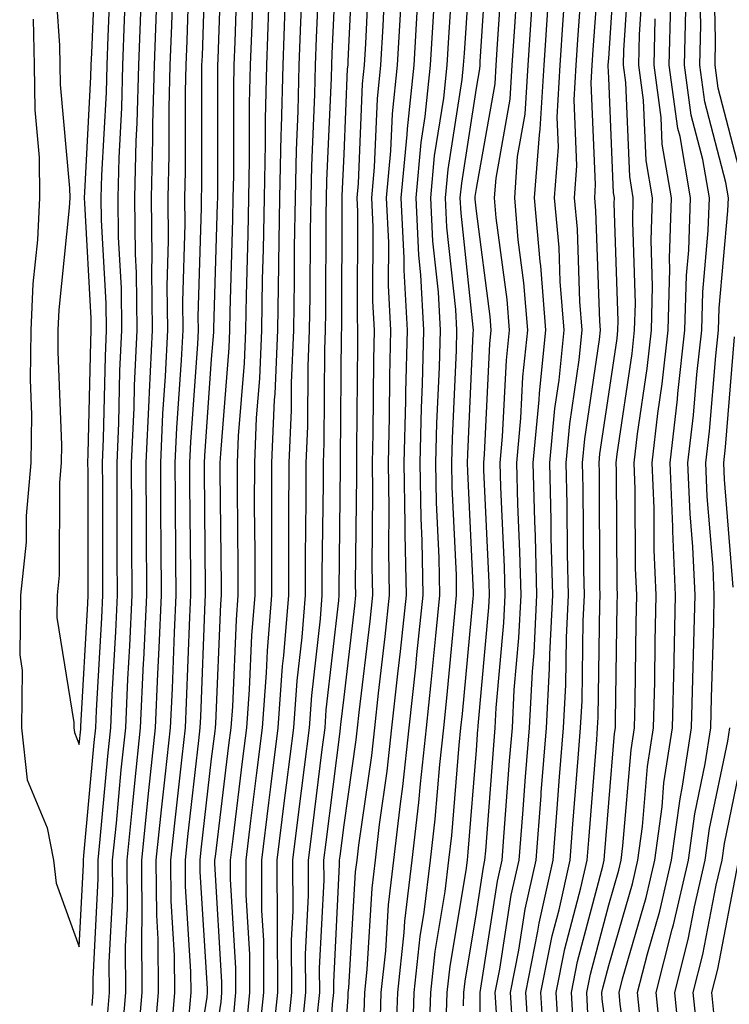
# Model space of a CAD drawing. Units: inches. Extents: x 963203 to 965843, y 7260938 to 7263578.
# Drawn here: x 964694 to 964747, y 7263341 to 7263415 of the extents above; entities that cross this region are included whole.
import ezdxf

# ---------------------------------------------------------------- set-up
doc = ezdxf.new("R2010")
doc.units = ezdxf.units.IN
doc.header["$MEASUREMENT"] = 0
doc.layers.add('Contour_96327260', color=7, linetype='Continuous', true_color=0xd01150)

msp = doc.modelspace()

# ---------------------------------------------------------------- linework, layer by layer
at = {"layer": 'Contour_96327260'}
for points in [[(964705.013, 7263338.883, 3234), (964705.267, 7263341.92, 3234), (964705.247, 7263344.723, 3234), (964704.993, 7263348.863, 3234), (964704.974, 7263351.92, 3234), (964705.257, 7263354.713, 3234), (964705.833, 7263359.703, 3234), (964706.068, 7263361.92, 3234), (964706.155, 7263363.815, 3234), (964706.4, 7263370.27, 3234), (964706.478, 7263371.92, 3234), (964706.468, 7263373.502, 3234), (964706.409, 7263380.279, 3234), (964706.4, 7263381.92, 3234), (964706.478, 7263383.492, 3234), (964707.005, 7263390.875, 3234), (964707.054, 7263391.92, 3234), (964707.044, 7263392.926, 3234), (964707.288, 7263401.158, 3234), (964707.278, 7263401.92, 3234), (964707.298, 7263402.672, 3234), (964707.298, 7263411.168, 3234), (964707.318, 7263411.92, 3234), (964707.347, 7263412.623, 3234), (964707.63, 7263421.5, 3234)], [(964713.655, 7263337.526, 3226), (964714.105, 7263341.92, 3226), (964714.085, 7263345.885, 3226), (964714.202, 7263348.072, 3226), (964714.183, 7263351.92, 3226), (964714.612, 7263355.358, 3226), (964715.062, 7263358.932, 3226), (964715.433, 7263361.92, 3226), (964715.618, 7263364.352, 3226), (964716.263, 7263370.133, 3226), (964716.409, 7263371.92, 3226), (964716.409, 7263373.561, 3226), (964716.487, 7263380.358, 3226), (964716.487, 7263381.92, 3226), (964716.556, 7263383.414, 3226), (964716.605, 7263390.475, 3226), (964716.663, 7263391.92, 3226), (964716.683, 7263393.287, 3226), (964716.712, 7263400.582, 3226), (964716.732, 7263401.92, 3226), (964716.761, 7263403.209, 3226), (964717.093, 7263410.963, 3226), (964717.122, 7263411.92, 3226), (964717.151, 7263412.818, 3226), (964717.552, 7263421.422, 3226)], [(964723.187, 7263337.057, 3218), (964723.353, 7263341.92, 3218), (964723.812, 7263346.158, 3218), (964724.114, 7263347.985, 3218), (964724.583, 7263351.92, 3218), (964724.944, 7263355.026, 3218), (964725.276, 7263359.147, 3218), (964725.579, 7263361.92, 3218), (964725.814, 7263364.156, 3218), (964726.39, 7263370.26, 3218), (964726.556, 7263371.92, 3218), (964726.536, 7263373.434, 3218), (964726.224, 7263380.094, 3218), (964726.185, 7263381.92, 3218), (964726.234, 7263383.736, 3218), (964726.536, 7263390.406, 3218), (964726.575, 7263391.92, 3218), (964726.487, 7263393.483, 3218), (964725.823, 7263399.693, 3218), (964725.716, 7263401.92, 3218), (964725.921, 7263404.049, 3218), (964726.976, 7263410.846, 3218), (964727.083, 7263411.92, 3218), (964727.142, 7263412.828, 3218), (964727.728, 7263421.598, 3218)], [(964733.226, 7263337.096, 3210), (964732.923, 7263341.92, 3210), (964733.773, 7263346.197, 3210), (964734.3, 7263348.17, 3210), (964735.13, 7263351.92, 3210), (964735.345, 7263354.625, 3210), (964735.745, 7263359.615, 3210), (964735.921, 7263361.92, 3210), (964736.028, 7263363.942, 3210), (964736.107, 7263369.977, 3210), (964736.204, 7263371.92, 3210), (964736.155, 7263373.815, 3210), (964736.126, 7263379.996, 3210), (964736.077, 7263381.92, 3210), (964736.243, 7263383.727, 3210), (964737.357, 7263391.227, 3210), (964737.425, 7263391.92, 3210), (964737.366, 7263392.604, 3210), (964737.073, 7263400.943, 3210), (964736.985, 7263401.92, 3210), (964737.054, 7263402.916, 3210), (964736.722, 7263410.592, 3210), (964736.8, 7263411.92, 3210), (964736.878, 7263413.092, 3210), (964737.484, 7263421.354, 3210)], [(964696.107, 7263419.977, 3241), (964696.546, 7263413.424, 3241), (964696.585, 7263411.92, 3241), (964696.605, 7263410.475, 3241), (964697.318, 7263402.652, 3241), (964697.327, 7263401.92, 3241), (964697.288, 7263401.158, 3241), (964696.507, 7263393.463, 3241), (964696.439, 7263391.92, 3241), (964696.419, 7263390.289, 3241), (964696.702, 7263383.268, 3241), (964696.683, 7263381.92, 3241), (964696.546, 7263380.416, 3241), (964696.536, 7263373.434, 3241), (964696.38, 7263371.92, 3241), (964696.36, 7263370.231, 3241), (964697.65, 7263362.32, 3241), (964697.64, 7263361.92, 3241), (964697.679, 7263361.549, 3241), (964698.05, 7263360.651, 3241), (964698.157, 7263361.813, 3241), (964698.167, 7263361.92, 3241), (964698.177, 7263362.047, 3241), (964698.685, 7263371.285, 3241), (964698.714, 7263371.92, 3241), (964698.714, 7263381.256, 3241), (964698.704, 7263381.92, 3241), (964698.734, 7263382.604, 3241), (964698.919, 7263391.051, 3241), (964698.958, 7263391.92, 3241), (964698.948, 7263392.818, 3241), (964698.46, 7263401.51, 3241), (964698.45, 7263401.92, 3241), (964698.46, 7263402.33, 3241), (964698.929, 7263411.041, 3241), (964698.958, 7263411.92, 3241), (964698.987, 7263412.858, 3241), (964699.319, 7263420.651, 3241)], [(964706.36, 7263340.231, 3233), (964706.497, 7263341.92, 3233), (964706.487, 7263343.483, 3233), (964706.087, 7263349.957, 3233), (964706.077, 7263351.92, 3233), (964706.263, 7263353.707, 3233), (964707.093, 7263360.963, 3233), (964707.191, 7263361.92, 3233), (964707.23, 7263362.74, 3233), (964707.562, 7263371.432, 3233), (964707.591, 7263371.92, 3233), (964707.581, 7263372.389, 3233), (964707.503, 7263381.373, 3233), (964707.503, 7263381.92, 3233), (964707.523, 7263382.447, 3233), (964708.05, 7263389.742, 3233), (964708.206, 7263391.764, 3233), (964708.216, 7263391.92, 3233), (964708.216, 7263392.086, 3233), (964708.499, 7263401.471, 3233), (964708.509, 7263401.92, 3233), (964708.519, 7263402.389, 3233), (964708.519, 7263411.451, 3233), (964708.528, 7263411.92, 3233), (964708.548, 7263412.418, 3233), (964708.841, 7263421.129, 3233)], [(964714.827, 7263338.697, 3225), (964715.159, 7263341.92, 3225), (964715.15, 7263344.82, 3225), (964715.374, 7263349.244, 3225), (964715.355, 7263351.92, 3225), (964715.657, 7263354.313, 3225), (964716.409, 7263360.279, 3225), (964716.614, 7263361.92, 3225), (964716.712, 7263363.258, 3225), (964717.65, 7263371.52, 3225), (964717.679, 7263371.92, 3225), (964717.679, 7263372.291, 3225), (964717.786, 7263381.656, 3225), (964717.786, 7263381.92, 3225), (964717.796, 7263382.174, 3225), (964717.864, 7263391.735, 3225), (964717.874, 7263391.92, 3225), (964717.874, 7263392.096, 3225), (964717.913, 7263401.783, 3225), (964717.913, 7263401.92, 3225), (964717.913, 7263402.057, 3225), (964718.05, 7263405.221, 3225), (964718.323, 7263411.647, 3225), (964718.353, 7263411.92, 3225), (964718.372, 7263412.242, 3225), (964718.792, 7263421.178, 3225)], [(964724.485, 7263338.356, 3217), (964724.603, 7263341.92, 3217), (964724.935, 7263345.035, 3217), (964725.696, 7263349.567, 3217), (964725.98, 7263351.92, 3217), (964726.194, 7263353.776, 3217), (964726.741, 7263360.611, 3217), (964726.878, 7263361.92, 3217), (964726.995, 7263362.975, 3217), (964727.806, 7263371.676, 3217), (964727.825, 7263371.92, 3217), (964727.825, 7263372.145, 3217), (964727.396, 7263381.266, 3217), (964727.386, 7263381.92, 3217), (964727.405, 7263382.565, 3217), (964727.816, 7263391.686, 3217), (964727.825, 7263391.92, 3217), (964727.806, 7263392.164, 3217), (964726.888, 7263400.758, 3217), (964726.829, 7263401.92, 3217), (964726.937, 7263403.033, 3217), (964728.05, 7263410.201, 3217), (964728.314, 7263411.656, 3217), (964728.323, 7263411.92, 3217), (964728.343, 7263412.213, 3217), (964728.919, 7263421.051, 3217)], [(964734.31, 7263338.18, 3209), (964734.075, 7263341.92, 3209), (964734.739, 7263345.231, 3209), (964735.95, 7263349.82, 3209), (964736.419, 7263351.92, 3209), (964736.536, 7263353.434, 3209), (964737.142, 7263361.012, 3209), (964737.21, 7263361.92, 3209), (964737.259, 7263362.711, 3209), (964737.366, 7263371.236, 3209), (964737.396, 7263371.92, 3209), (964737.386, 7263372.584, 3209), (964737.347, 7263381.217, 3209), (964737.327, 7263381.92, 3209), (964737.386, 7263382.584, 3209), (964738.05, 7263387.086, 3209), (964738.675, 7263391.295, 3209), (964738.743, 7263391.92, 3209), (964738.763, 7263392.633, 3209), (964738.46, 7263401.51, 3209), (964738.47, 7263401.92, 3209), (964738.411, 7263402.281, 3209), (964738.05, 7263410.983, 3209), (964738.011, 7263411.881, 3209), (964738.011, 7263411.92, 3209), (964738.011, 7263411.959, 3209), (964738.05, 7263412.428, 3209), (964738.636, 7263421.334, 3209)], [(964703.665, 7263337.535, 3235), (964704.036, 7263341.92, 3235), (964704.007, 7263345.963, 3235), (964703.9, 7263347.77, 3235), (964703.87, 7263351.92, 3235), (964704.261, 7263355.709, 3235), (964704.573, 7263358.443, 3235), (964704.935, 7263361.92, 3235), (964705.081, 7263364.889, 3235), (964705.237, 7263369.108, 3235), (964705.374, 7263371.92, 3235), (964705.355, 7263374.615, 3235), (964705.316, 7263379.186, 3235), (964705.306, 7263381.92, 3235), (964705.423, 7263384.547, 3235), (964705.784, 7263389.654, 3235), (964705.892, 7263391.92, 3235), (964705.872, 7263394.098, 3235), (964706.048, 7263399.918, 3235), (964706.019, 7263401.92, 3235), (964706.077, 7263403.893, 3235), (964706.077, 7263409.947, 3235), (964706.126, 7263411.92, 3235), (964706.194, 7263413.776, 3235), (964706.4, 7263420.27, 3235)], [(964706.439, 7263333.531, 3232), (964707.708, 7263341.578, 3232), (964707.737, 7263341.92, 3232), (964707.737, 7263342.233, 3232), (964707.181, 7263351.051, 3232), (964707.181, 7263351.92, 3232), (964707.259, 7263352.711, 3232), (964708.05, 7263359.576, 3232), (964708.304, 7263361.666, 3232), (964708.333, 7263361.92, 3232), (964708.362, 7263362.233, 3232), (964708.734, 7263371.236, 3232), (964708.792, 7263371.92, 3232), (964708.792, 7263372.662, 3232), (964708.704, 7263381.266, 3232), (964708.704, 7263381.92, 3232), (964708.734, 7263382.604, 3232), (964709.368, 7263390.602, 3232), (964709.427, 7263391.92, 3232), (964709.446, 7263393.317, 3232), (964709.661, 7263400.309, 3232), (964709.681, 7263401.92, 3232), (964709.72, 7263403.59, 3232), (964709.72, 7263410.25, 3232), (964709.749, 7263411.92, 3232), (964709.827, 7263413.697, 3232), (964710.032, 7263419.938, 3232)], [(964712.581, 7263337.389, 3227), (964713.05, 7263341.92, 3227), (964713.03, 7263346.901, 3227), (964713.03, 7263346.94, 3227), (964713.001, 7263351.92, 3227), (964713.558, 7263356.412, 3227), (964713.714, 7263357.584, 3227), (964714.251, 7263361.92, 3227), (964714.515, 7263365.455, 3227), (964714.886, 7263368.756, 3227), (964715.14, 7263371.92, 3227), (964715.14, 7263374.83, 3227), (964715.189, 7263379.059, 3227), (964715.189, 7263381.92, 3227), (964715.316, 7263384.654, 3227), (964715.345, 7263389.215, 3227), (964715.452, 7263391.92, 3227), (964715.501, 7263394.469, 3227), (964715.521, 7263399.391, 3227), (964715.56, 7263401.92, 3227), (964715.609, 7263404.361, 3227), (964715.843, 7263409.713, 3227), (964715.892, 7263411.92, 3227), (964715.97, 7263414, 3227), (964716.253, 7263420.123, 3227)], [(964715.999, 7263339.869, 3224), (964716.214, 7263341.92, 3224), (964716.204, 7263343.766, 3224), (964716.546, 7263350.416, 3224), (964716.536, 7263351.92, 3224), (964716.702, 7263353.268, 3224), (964717.767, 7263361.637, 3224), (964717.796, 7263361.92, 3224), (964717.816, 7263362.154, 3224), (964718.05, 7263364.215, 3224), (964718.86, 7263371.11, 3224), (964718.948, 7263371.92, 3224), (964718.929, 7263372.799, 3224), (964719.026, 7263380.943, 3224), (964719.007, 7263381.92, 3224), (964719.026, 7263382.897, 3224), (964719.085, 7263390.885, 3224), (964719.105, 7263391.92, 3224), (964719.056, 7263392.926, 3224), (964719.085, 7263400.885, 3224), (964719.036, 7263401.92, 3224), (964719.134, 7263403.004, 3224), (964719.456, 7263410.514, 3224), (964719.603, 7263411.92, 3224), (964719.691, 7263413.561, 3224), (964719.993, 7263419.977, 3224)], [(964721.976, 7263337.994, 3219), (964722.112, 7263341.92, 3219), (964722.601, 7263346.471, 3219), (964722.65, 7263347.32, 3219), (964723.196, 7263351.92, 3219), (964723.704, 7263356.266, 3219), (964723.821, 7263357.692, 3219), (964724.28, 7263361.92, 3219), (964724.642, 7263365.328, 3219), (964724.974, 7263368.844, 3219), (964725.296, 7263371.92, 3219), (964725.237, 7263374.733, 3219), (964725.042, 7263378.912, 3219), (964724.993, 7263381.92, 3219), (964725.071, 7263384.899, 3219), (964725.257, 7263389.127, 3219), (964725.335, 7263391.92, 3219), (964725.179, 7263394.791, 3219), (964724.769, 7263398.639, 3219), (964724.603, 7263401.92, 3219), (964724.896, 7263405.074, 3219), (964725.579, 7263409.449, 3219), (964725.833, 7263411.92, 3219), (964725.96, 7263414.01, 3219), (964726.38, 7263420.25, 3219)], [(964725.775, 7263339.645, 3216), (964725.853, 7263341.92, 3216), (964726.058, 7263343.912, 3216), (964727.269, 7263351.139, 3216), (964727.366, 7263351.92, 3216), (964727.435, 7263352.535, 3216), (964728.05, 7263360.231, 3216), (964728.167, 7263361.803, 3216), (964728.177, 7263361.92, 3216), (964728.187, 7263362.057, 3216), (964728.987, 7263370.983, 3216), (964729.036, 7263371.92, 3216), (964729.017, 7263372.887, 3216), (964728.616, 7263381.354, 3216), (964728.607, 7263381.92, 3216), (964728.665, 7263382.535, 3216), (964729.066, 7263390.904, 3216), (964729.173, 7263391.92, 3216), (964729.085, 7263392.955, 3216), (964728.05, 7263400.914, 3216), (964727.952, 7263401.822, 3216), (964727.952, 7263401.92, 3216), (964727.952, 7263402.018, 3216), (964728.05, 7263402.613, 3216), (964729.456, 7263410.514, 3216), (964729.534, 7263411.92, 3216), (964729.642, 7263413.512, 3216), (964730.062, 7263419.908, 3216)], [(964732.025, 7263337.945, 3211), (964731.78, 7263341.92, 3211), (964732.698, 7263346.568, 3211), (964732.796, 7263347.174, 3211), (964733.841, 7263351.92, 3211), (964734.153, 7263355.817, 3211), (964734.339, 7263358.209, 3211), (964734.632, 7263361.92, 3211), (964734.808, 7263365.162, 3211), (964734.847, 7263368.717, 3211), (964735.013, 7263371.92, 3211), (964734.935, 7263375.035, 3211), (964734.915, 7263378.785, 3211), (964734.837, 7263381.92, 3211), (964735.11, 7263384.86, 3211), (964735.823, 7263389.693, 3211), (964736.048, 7263391.92, 3211), (964735.872, 7263394.098, 3211), (964735.677, 7263399.547, 3211), (964735.472, 7263401.92, 3211), (964735.648, 7263404.322, 3211), (964735.433, 7263409.303, 3211), (964735.589, 7263411.92, 3211), (964735.745, 7263414.225, 3211), (964736.175, 7263420.045, 3211)], [(964735.394, 7263339.264, 3208), (964735.228, 7263341.92, 3208), (964735.696, 7263344.274, 3208), (964737.601, 7263351.471, 3208), (964737.698, 7263351.92, 3208), (964737.728, 7263352.242, 3208), (964738.05, 7263356.256, 3208), (964738.489, 7263361.481, 3208), (964738.558, 7263361.92, 3208), (964738.568, 7263362.438, 3208), (964738.694, 7263371.276, 3208), (964738.714, 7263371.92, 3208), (964738.685, 7263372.555, 3208), (964738.636, 7263381.334, 3208), (964738.616, 7263381.92, 3208), (964738.694, 7263382.565, 3208), (964739.808, 7263390.162, 3208), (964740.003, 7263391.92, 3208), (964740.062, 7263393.932, 3208), (964739.857, 7263400.113, 3208), (964739.905, 7263401.92, 3208), (964739.642, 7263403.512, 3208), (964739.339, 7263410.631, 3208), (964739.163, 7263411.92, 3208), (964739.193, 7263413.063, 3208), (964739.671, 7263420.299, 3208)], [(964698.05, 7263345.377, 3240), (964698.372, 7263351.598, 3240), (964698.362, 7263351.92, 3240), (964698.401, 7263352.272, 3240), (964699.173, 7263360.797, 3240), (964699.3, 7263361.92, 3240), (964699.359, 7263363.229, 3240), (964699.749, 7263370.221, 3240), (964699.827, 7263371.92, 3240), (964699.818, 7263373.688, 3240), (964699.818, 7263380.152, 3240), (964699.808, 7263381.92, 3240), (964699.886, 7263383.756, 3240), (964700.023, 7263389.947, 3240), (964700.11, 7263391.92, 3240), (964700.091, 7263393.961, 3240), (964699.739, 7263400.231, 3240), (964699.71, 7263401.92, 3240), (964699.759, 7263403.629, 3240), (964700.101, 7263409.869, 3240), (964700.15, 7263411.92, 3240), (964700.228, 7263414.098, 3240), (964700.462, 7263419.508, 3240)], [(964736.478, 7263340.348, 3207), (964736.38, 7263341.92, 3207), (964736.663, 7263343.307, 3207), (964738.05, 7263348.561, 3207), (964738.802, 7263351.168, 3207), (964738.978, 7263351.92, 3207), (964739.124, 7263352.994, 3207), (964739.73, 7263360.24, 3207), (964739.993, 7263361.92, 3207), (964740.042, 7263363.912, 3207), (964740.13, 7263369.84, 3207), (964740.179, 7263371.92, 3207), (964740.081, 7263373.951, 3207), (964740.052, 7263379.918, 3207), (964739.964, 7263381.92, 3207), (964740.228, 7263384.098, 3207), (964740.95, 7263389.02, 3207), (964741.273, 7263391.92, 3207), (964741.36, 7263395.231, 3207), (964741.243, 7263398.727, 3207), (964741.341, 7263401.92, 3207), (964740.862, 7263404.733, 3207), (964740.677, 7263409.293, 3207), (964740.316, 7263411.92, 3207), (964740.374, 7263414.244, 3207), (964740.696, 7263419.274, 3207)], [(964748.05, 7263403.531, 3202), (964746.312, 7263410.182, 3202), (964746.077, 7263411.92, 3202), (964746.116, 7263413.854, 3202), (964745.98, 7263419.85, 3202)], [(964702.435, 7263337.535, 3236), (964702.796, 7263341.92, 3236), (964702.767, 7263346.637, 3236), (964702.796, 7263347.174, 3236), (964702.776, 7263351.92, 3236), (964703.314, 7263357.184, 3236), (964703.812, 7263361.92, 3236), (964703.997, 7263365.973, 3236), (964704.075, 7263367.945, 3236), (964704.261, 7263371.92, 3236), (964704.241, 7263375.729, 3236), (964704.222, 7263378.092, 3236), (964704.202, 7263381.92, 3236), (964704.368, 7263385.602, 3236), (964704.573, 7263388.443, 3236), (964704.739, 7263391.92, 3236), (964704.7, 7263395.27, 3236), (964704.798, 7263398.668, 3236), (964704.759, 7263401.92, 3236), (964704.847, 7263405.123, 3236), (964704.847, 7263408.717, 3236), (964704.925, 7263411.92, 3236), (964705.042, 7263414.928, 3236), (964705.179, 7263419.049, 3236)], [(964708.05, 7263336.578, 3231), (964708.763, 7263341.207, 3231), (964708.831, 7263341.92, 3231), (964708.831, 7263342.701, 3231), (964708.294, 7263351.676, 3231), (964708.294, 7263351.92, 3231), (964708.333, 7263352.203, 3231), (964709.359, 7263360.611, 3231), (964709.525, 7263361.92, 3231), (964709.642, 7263363.512, 3231), (964709.915, 7263370.055, 3231), (964710.062, 7263371.92, 3231), (964710.062, 7263373.932, 3231), (964710.003, 7263379.967, 3231), (964710.003, 7263381.92, 3231), (964710.091, 7263383.961, 3231), (964710.53, 7263389.44, 3231), (964710.628, 7263391.92, 3231), (964710.677, 7263394.547, 3231), (964710.814, 7263399.156, 3231), (964710.862, 7263401.92, 3231), (964710.921, 7263404.791, 3231), (964710.921, 7263409.049, 3231), (964710.98, 7263411.92, 3231), (964711.107, 7263414.977, 3231), (964711.234, 7263418.736, 3231)], [(964711.624, 7263338.346, 3228), (964711.995, 7263341.92, 3228), (964711.985, 7263345.856, 3228), (964711.849, 7263348.121, 3228), (964711.829, 7263351.92, 3228), (964712.366, 7263356.236, 3228), (964712.513, 7263357.457, 3228), (964713.069, 7263361.92, 3228), (964713.411, 7263366.559, 3228), (964713.509, 7263367.379, 3228), (964713.87, 7263371.92, 3228), (964713.87, 7263376.1, 3228), (964713.89, 7263377.76, 3228), (964713.9, 7263381.92, 3228), (964714.075, 7263385.895, 3228), (964714.085, 7263387.955, 3228), (964714.251, 7263391.92, 3228), (964714.31, 7263395.66, 3228), (964714.319, 7263398.19, 3228), (964714.388, 7263401.92, 3228), (964714.456, 7263405.514, 3228), (964714.583, 7263408.453, 3228), (964714.661, 7263411.92, 3228), (964714.788, 7263415.182, 3228), (964714.964, 7263418.834, 3228)], [(964716.702, 7263333.268, 3223), (964717.181, 7263341.051, 3223), (964717.269, 7263341.92, 3223), (964717.269, 7263342.701, 3223), (964717.718, 7263351.588, 3223), (964717.708, 7263351.92, 3223), (964717.747, 7263352.223, 3223), (964718.05, 7263354.586, 3223), (964718.978, 7263360.992, 3223), (964719.075, 7263361.92, 3223), (964719.202, 7263363.072, 3223), (964720.013, 7263369.957, 3223), (964720.218, 7263371.92, 3223), (964720.179, 7263374.049, 3223), (964720.237, 7263379.733, 3223), (964720.208, 7263381.92, 3223), (964720.257, 7263384.127, 3223), (964720.296, 7263389.674, 3223), (964720.355, 7263391.92, 3223), (964720.237, 7263394.108, 3223), (964720.257, 7263399.713, 3223), (964720.15, 7263401.92, 3223), (964720.364, 7263404.235, 3223), (964720.579, 7263409.391, 3223), (964720.843, 7263411.92, 3223), (964721.019, 7263414.889, 3223), (964721.194, 7263418.776, 3223)], [(964720.775, 7263339.195, 3220), (964720.862, 7263341.92, 3220), (964721.204, 7263345.074, 3220), (964721.409, 7263348.561, 3220), (964721.81, 7263351.92, 3220), (964722.308, 7263356.178, 3220), (964722.493, 7263357.477, 3220), (964722.982, 7263361.92, 3220), (964723.47, 7263366.5, 3220), (964723.558, 7263367.428, 3220), (964724.026, 7263371.92, 3220), (964723.948, 7263376.022, 3220), (964723.87, 7263377.74, 3220), (964723.792, 7263381.92, 3220), (964723.9, 7263386.07, 3220), (964723.978, 7263387.848, 3220), (964724.085, 7263391.92, 3220), (964723.86, 7263396.11, 3220), (964723.704, 7263397.574, 3220), (964723.489, 7263401.92, 3220), (964723.88, 7263406.09, 3220), (964724.183, 7263408.053, 3220), (964724.593, 7263411.92, 3220), (964724.778, 7263415.192, 3220), (964725.023, 7263418.893, 3220)], [(964727.064, 7263340.934, 3215), (964727.093, 7263341.92, 3215), (964727.191, 7263342.779, 3215), (964728.05, 7263347.955, 3215), (964728.577, 7263351.393, 3215), (964728.694, 7263351.92, 3215), (964728.753, 7263352.623, 3215), (964729.368, 7263360.602, 3215), (964729.466, 7263361.92, 3215), (964729.554, 7263363.424, 3215), (964730.13, 7263369.84, 3215), (964730.228, 7263371.92, 3215), (964730.179, 7263374.049, 3215), (964729.896, 7263380.074, 3215), (964729.847, 7263381.92, 3215), (964730.032, 7263383.902, 3215), (964730.316, 7263389.654, 3215), (964730.55, 7263391.92, 3215), (964730.364, 7263394.235, 3215), (964729.554, 7263400.416, 3215), (964729.427, 7263401.92, 3215), (964729.534, 7263403.404, 3215), (964730.599, 7263409.371, 3215), (964730.745, 7263411.92, 3215), (964730.95, 7263414.82, 3215), (964731.204, 7263418.766, 3215)], [(964730.794, 7263339.176, 3212), (964730.628, 7263341.92, 3212), (964731.263, 7263345.133, 3212), (964731.741, 7263348.229, 3212), (964732.562, 7263351.92, 3212), (964732.943, 7263356.813, 3212), (964732.952, 7263357.018, 3212), (964733.343, 7263361.92, 3212), (964733.577, 7263366.393, 3212), (964733.597, 7263367.467, 3212), (964733.812, 7263371.92, 3212), (964733.704, 7263376.266, 3212), (964733.704, 7263377.574, 3212), (964733.587, 7263381.92, 3212), (964733.968, 7263386.002, 3212), (964734.29, 7263388.16, 3212), (964734.671, 7263391.92, 3212), (964734.378, 7263395.592, 3212), (964734.29, 7263398.16, 3212), (964733.958, 7263401.92, 3212), (964734.241, 7263405.729, 3212), (964734.144, 7263408.014, 3212), (964734.378, 7263411.92, 3212), (964734.612, 7263415.358, 3212), (964734.866, 7263418.736, 3212)], [(964742.034, 7263337.936, 3203), (964741.634, 7263341.92, 3203), (964742.845, 7263346.715, 3203), (964742.933, 7263347.037, 3203), (964744.066, 7263351.92, 3203), (964744.544, 7263355.426, 3203), (964745.325, 7263359.195, 3203), (964745.755, 7263361.92, 3203), (964745.804, 7263364.166, 3203), (964745.98, 7263369.85, 3203), (964746.019, 7263371.92, 3203), (964745.931, 7263374.039, 3203), (964745.491, 7263379.361, 3203), (964745.384, 7263381.92, 3203), (964745.667, 7263384.303, 3203), (964746.126, 7263389.996, 3203), (964746.331, 7263391.92, 3203), (964746.38, 7263393.59, 3203), (964747.054, 7263400.924, 3203), (964747.083, 7263401.92, 3203), (964746.888, 7263403.082, 3203), (964745.296, 7263409.166, 3203), (964744.925, 7263411.92, 3203), (964744.993, 7263414.977, 3203), (964744.905, 7263418.776, 3203)], [(964699.017, 7263340.953, 3239), (964699.095, 7263341.92, 3239), (964699.095, 7263342.965, 3239), (964699.476, 7263350.494, 3239), (964699.466, 7263351.92, 3239), (964699.632, 7263353.502, 3239), (964700.198, 7263359.772, 3239), (964700.423, 7263361.92, 3239), (964700.54, 7263364.41, 3239), (964700.804, 7263369.166, 3239), (964700.931, 7263371.92, 3239), (964700.921, 7263374.791, 3239), (964700.921, 7263379.049, 3239), (964700.901, 7263381.92, 3239), (964701.038, 7263384.908, 3239), (964701.126, 7263388.844, 3239), (964701.273, 7263391.92, 3239), (964701.234, 7263395.104, 3239), (964701.019, 7263398.951, 3239), (964700.98, 7263401.92, 3239), (964701.058, 7263404.928, 3239), (964701.263, 7263408.707, 3239), (964701.341, 7263411.92, 3239), (964701.478, 7263415.348, 3239), (964701.605, 7263418.365, 3239)], [(964700.159, 7263339.811, 3238), (964700.335, 7263341.92, 3238), (964700.316, 7263344.186, 3238), (964700.579, 7263349.391, 3238), (964700.569, 7263351.92, 3238), (964700.853, 7263354.723, 3238), (964701.224, 7263358.746, 3238), (964701.556, 7263361.92, 3238), (964701.722, 7263365.592, 3238), (964701.868, 7263368.102, 3238), (964702.044, 7263371.92, 3238), (964702.025, 7263375.895, 3238), (964702.025, 7263377.945, 3238), (964702.005, 7263381.92, 3238), (964702.191, 7263386.061, 3238), (964702.23, 7263387.74, 3238), (964702.425, 7263391.92, 3238), (964702.376, 7263396.246, 3238), (964702.298, 7263397.672, 3238), (964702.239, 7263401.92, 3238), (964702.357, 7263406.227, 3238), (964702.425, 7263407.545, 3238), (964702.542, 7263411.92, 3238), (964702.718, 7263416.588, 3238)], [(964709.72, 7263340.25, 3230), (964709.886, 7263341.92, 3230), (964709.886, 7263343.756, 3230), (964709.476, 7263350.494, 3230), (964709.476, 7263351.92, 3230), (964709.671, 7263353.541, 3230), (964710.413, 7263359.557, 3230), (964710.706, 7263361.92, 3230), (964710.921, 7263364.791, 3230), (964711.087, 7263368.883, 3230), (964711.331, 7263371.92, 3230), (964711.331, 7263375.201, 3230), (964711.292, 7263378.678, 3230), (964711.302, 7263381.92, 3230), (964711.448, 7263385.318, 3230), (964711.683, 7263388.287, 3230), (964711.839, 7263391.92, 3230), (964711.898, 7263395.768, 3230), (964711.966, 7263398.004, 3230), (964712.034, 7263401.92, 3230), (964712.122, 7263405.992, 3230), (964712.122, 7263407.848, 3230), (964712.21, 7263411.92, 3230), (964712.376, 7263416.246, 3230)], [(964710.677, 7263339.293, 3229), (964710.941, 7263341.92, 3229), (964710.931, 7263344.801, 3229), (964710.667, 7263349.303, 3229), (964710.648, 7263351.92, 3229), (964711.019, 7263354.889, 3229), (964711.458, 7263358.512, 3229), (964711.888, 7263361.92, 3229), (964712.191, 7263366.061, 3229), (964712.259, 7263367.711, 3229), (964712.601, 7263371.92, 3229), (964712.601, 7263376.471, 3229), (964712.591, 7263377.379, 3229), (964712.601, 7263381.92, 3229), (964712.806, 7263386.676, 3229), (964712.845, 7263387.125, 3229), (964713.04, 7263391.92, 3229), (964713.128, 7263396.842, 3229), (964713.128, 7263396.998, 3229), (964713.206, 7263401.92, 3229), (964713.314, 7263406.656, 3229), (964713.333, 7263407.203, 3229), (964713.441, 7263411.92, 3229), (964713.616, 7263416.354, 3229)], [(964718.05, 7263337.291, 3222), (964718.362, 7263341.608, 3222), (964718.372, 7263341.92, 3222), (964718.411, 7263342.281, 3222), (964718.929, 7263351.041, 3222), (964719.036, 7263351.92, 3222), (964719.173, 7263353.043, 3222), (964720.15, 7263359.82, 3222), (964720.374, 7263361.92, 3222), (964720.657, 7263364.527, 3222), (964721.165, 7263368.805, 3222), (964721.487, 7263371.92, 3222), (964721.429, 7263375.299, 3222), (964721.458, 7263378.512, 3222), (964721.4, 7263381.92, 3222), (964721.487, 7263385.358, 3222), (964721.507, 7263388.463, 3222), (964721.595, 7263391.92, 3222), (964721.419, 7263395.289, 3222), (964721.429, 7263398.541, 3222), (964721.263, 7263401.92, 3222), (964721.595, 7263405.465, 3222), (964721.712, 7263408.258, 3222), (964722.093, 7263411.92, 3222), (964722.337, 7263416.207, 3222)], [(964719.564, 7263340.406, 3221), (964719.622, 7263341.92, 3221), (964719.808, 7263343.678, 3221), (964720.169, 7263349.801, 3221), (964720.423, 7263351.92, 3221), (964720.735, 7263354.606, 3221), (964721.321, 7263358.649, 3221), (964721.673, 7263361.92, 3221), (964722.112, 7263365.983, 3221), (964722.308, 7263367.662, 3221), (964722.757, 7263371.92, 3221), (964722.669, 7263376.539, 3221), (964722.679, 7263377.291, 3221), (964722.601, 7263381.92, 3221), (964722.718, 7263386.588, 3221), (964722.718, 7263387.252, 3221), (964722.845, 7263391.92, 3221), (964722.591, 7263396.461, 3221), (964722.601, 7263397.369, 3221), (964722.376, 7263401.92, 3221), (964722.825, 7263406.695, 3221), (964722.845, 7263407.125, 3221), (964723.343, 7263411.92, 3221), (964723.597, 7263416.373, 3221)], [(964729.564, 7263340.406, 3213), (964729.476, 7263341.92, 3213), (964729.827, 7263343.697, 3213), (964730.687, 7263349.283, 3213), (964731.273, 7263351.92, 3213), (964731.546, 7263355.416, 3213), (964731.761, 7263358.209, 3213), (964732.054, 7263361.92, 3213), (964732.278, 7263366.149, 3213), (964732.405, 7263367.565, 3213), (964732.62, 7263371.92, 3213), (964732.513, 7263376.383, 3213), (964732.454, 7263377.516, 3213), (964732.337, 7263381.92, 3213), (964732.786, 7263386.656, 3213), (964732.806, 7263387.164, 3213), (964733.294, 7263391.92, 3213), (964732.913, 7263396.783, 3213), (964732.874, 7263397.096, 3213), (964732.444, 7263401.92, 3213), (964732.806, 7263406.676, 3213), (964732.874, 7263407.096, 3213), (964733.167, 7263411.92, 3213), (964733.48, 7263416.49, 3213)], [(964739.944, 7263333.815, 3205), (964738.909, 7263341.061, 3205), (964738.831, 7263341.92, 3205), (964739.095, 7263342.965, 3205), (964740.872, 7263349.098, 3205), (964741.517, 7263351.92, 3205), (964742.073, 7263355.943, 3205), (964742.22, 7263357.75, 3205), (964742.874, 7263361.92, 3205), (964742.982, 7263366.852, 3205), (964742.982, 7263366.988, 3205), (964743.099, 7263371.92, 3205), (964742.884, 7263376.754, 3205), (964742.884, 7263377.086, 3205), (964742.679, 7263381.92, 3205), (964743.245, 7263386.725, 3205), (964743.275, 7263387.145, 3205), (964743.802, 7263391.92, 3205), (964743.919, 7263396.051, 3205), (964744.095, 7263397.965, 3205), (964744.212, 7263401.92, 3205), (964743.431, 7263406.539, 3205), (964743.275, 7263407.145, 3205), (964742.62, 7263411.92, 3205), (964742.728, 7263416.598, 3205)], [(964694.564, 7263415.406, 3240), (964694.651, 7263411.92, 3240), (964694.681, 7263408.551, 3240), (964695.013, 7263404.957, 3240), (964695.052, 7263401.92, 3240), (964694.886, 7263398.756, 3240), (964694.554, 7263395.416, 3240), (964694.388, 7263391.92, 3240), (964694.329, 7263388.199, 3240), (964694.446, 7263385.524, 3240), (964694.388, 7263381.92, 3240), (964694.036, 7263377.906, 3240), (964694.036, 7263375.934, 3240), (964693.607, 7263371.92, 3240), (964693.548, 7263367.418, 3240), (964693.743, 7263366.227, 3240), (964693.675, 7263361.92, 3240), (964694.124, 7263357.994, 3240), (964695.618, 7263354.352, 3240), (964696.107, 7263351.92, 3240), (964696.302, 7263350.172, 3240), (964698.05, 7263345.377, 3240)], [(964701.292, 7263338.678, 3237), (964701.566, 7263341.92, 3237), (964701.546, 7263345.416, 3237), (964701.693, 7263348.277, 3237), (964701.673, 7263351.92, 3237), (964702.083, 7263355.953, 3237), (964702.239, 7263357.731, 3237), (964702.679, 7263361.92, 3237), (964702.913, 7263366.783, 3237), (964702.923, 7263367.047, 3237), (964703.148, 7263371.92, 3237), (964703.128, 7263376.842, 3237), (964703.128, 7263376.998, 3237), (964703.109, 7263381.92, 3237), (964703.323, 7263386.647, 3237), (964703.362, 7263387.233, 3237), (964703.587, 7263391.92, 3237), (964703.528, 7263396.442, 3237), (964703.558, 7263397.428, 3237), (964703.499, 7263401.92, 3237), (964703.616, 7263406.354, 3237), (964703.616, 7263407.486, 3237), (964703.734, 7263411.92, 3237), (964703.89, 7263416.08, 3237)], [(964728.353, 7263332.223, 3214), (964728.333, 7263341.637, 3214), (964728.323, 7263341.92, 3214), (964728.382, 7263342.252, 3214), (964729.632, 7263350.338, 3214), (964729.984, 7263351.92, 3214), (964730.15, 7263354.02, 3214), (964730.56, 7263359.41, 3214), (964730.765, 7263361.92, 3214), (964730.911, 7263364.781, 3214), (964731.263, 7263368.707, 3214), (964731.429, 7263371.92, 3214), (964731.341, 7263375.211, 3214), (964731.175, 7263378.795, 3214), (964731.097, 7263381.92, 3214), (964731.409, 7263385.279, 3214), (964731.566, 7263388.404, 3214), (964731.927, 7263391.92, 3214), (964731.634, 7263395.504, 3214), (964731.214, 7263398.756, 3214), (964730.941, 7263401.92, 3214), (964731.165, 7263405.035, 3214), (964731.732, 7263408.238, 3214), (964731.956, 7263411.92, 3214), (964732.249, 7263416.119, 3214)], [(964738.05, 7263337.721, 3206), (964737.562, 7263341.432, 3206), (964737.532, 7263341.92, 3206), (964737.62, 7263342.35, 3206), (964738.05, 7263343.971, 3206), (964739.837, 7263350.133, 3206), (964740.247, 7263351.92, 3206), (964740.599, 7263354.469, 3206), (964740.98, 7263358.99, 3206), (964741.439, 7263361.92, 3206), (964741.517, 7263365.387, 3206), (964741.556, 7263368.414, 3206), (964741.634, 7263371.92, 3206), (964741.478, 7263375.348, 3206), (964741.468, 7263378.502, 3206), (964741.321, 7263381.92, 3206), (964741.761, 7263385.631, 3206), (964742.093, 7263387.877, 3206), (964742.532, 7263391.92, 3206), (964742.659, 7263396.529, 3206), (964742.64, 7263397.33, 3206), (964742.776, 7263401.92, 3206), (964742.093, 7263405.963, 3206), (964742.005, 7263407.965, 3206), (964741.468, 7263411.92, 3206), (964741.546, 7263415.416, 3206)], [(964740.472, 7263339.498, 3204), (964740.228, 7263341.92, 3204), (964740.97, 7263344.84, 3204), (964741.907, 7263348.063, 3204), (964742.786, 7263351.92, 3204), (964743.431, 7263356.539, 3204), (964743.626, 7263357.496, 3204), (964744.31, 7263361.92, 3204), (964744.398, 7263365.572, 3204), (964744.476, 7263368.346, 3204), (964744.564, 7263371.92, 3204), (964744.398, 7263375.572, 3204), (964744.193, 7263378.063, 3204), (964744.026, 7263381.92, 3204), (964744.456, 7263385.514, 3204), (964744.7, 7263388.57, 3204), (964745.071, 7263391.92, 3204), (964745.15, 7263394.82, 3204), (964745.569, 7263399.44, 3204), (964745.648, 7263401.92, 3204), (964745.159, 7263404.811, 3204), (964744.28, 7263408.151, 3204), (964743.773, 7263411.92, 3204), (964743.86, 7263416.11, 3204)], [(964747.454, 7263372.516, 3202), (964746.79, 7263380.66, 3202), (964746.741, 7263381.92, 3202), (964746.878, 7263383.092, 3202), (964747.542, 7263391.412, 3202)], [(964743.489, 7263337.36, 3202), (964743.03, 7263341.92, 3202), (964744.046, 7263345.924, 3202), (964744.525, 7263348.395, 3202), (964745.335, 7263351.92, 3202), (964745.657, 7263354.313, 3202), (964747.034, 7263360.904, 3202), (964747.191, 7263361.92, 3202)], [(964744.769, 7263338.639, 3201), (964744.427, 7263341.92, 3201), (964745.159, 7263344.811, 3201), (964746.175, 7263350.045, 3201), (964746.605, 7263351.92, 3201), (964746.78, 7263353.19, 3201), (964748.05, 7263359.303, 3201)], [(964746.038, 7263339.908, 3200), (964745.833, 7263341.92, 3200), (964746.282, 7263343.688, 3200), (964747.825, 7263351.695, 3200)]]:
    msp.add_polyline3d(points, dxfattribs=at)

doc.saveas('drawing.dxf')
